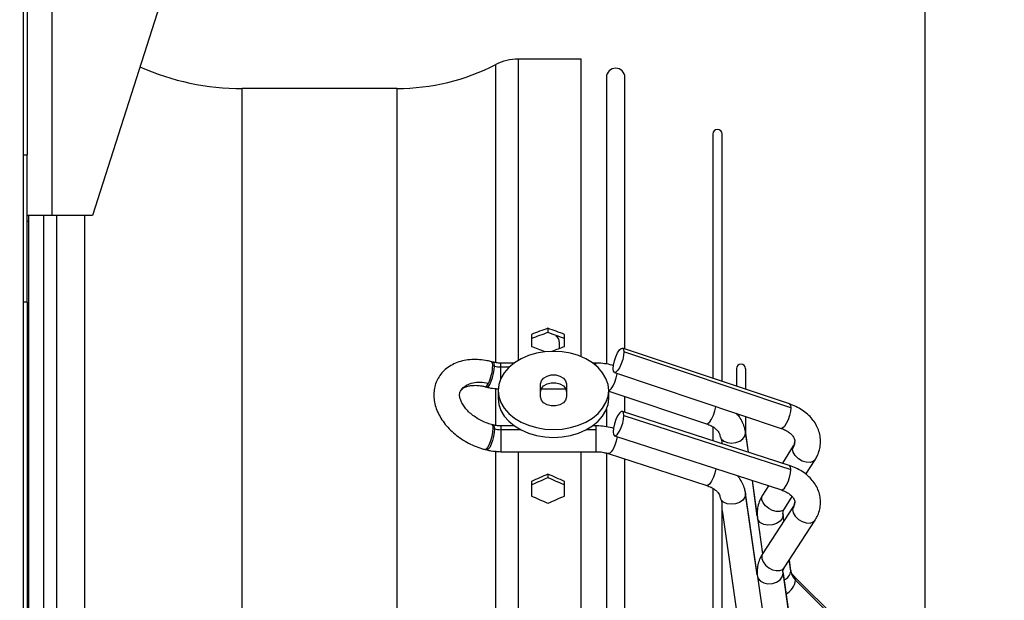
# Model space of a CAD drawing. Units: millimetres. Extents: x 5 to 414, y 3 to 291.
# Drawn here: x 326 to 344, y 254 to 264 of the extents above; entities that cross this region are included whole.
import ezdxf

# ---------------------------------------------------------------- set-up
doc = ezdxf.new("R2010")
doc.units = ezdxf.units.MM
doc.layers.add('GEOMETRY', color=7, linetype='Continuous')
doc.styles.add('SLDTEXTSTYLE0', font='TXT', dxfattribs={"width": 0.605})
doc.dimstyles.new('SLDDIMSTYLE0', dxfattribs={"dimtxt": 5.136637, "dimasz": 3.5, "dimexe": 0, "dimexo": 0.0625, "dimgap": 1.284159, "dimtad": 1, "dimdec": 0, "dimlfac": 15, "dimrnd": 1e-09, "dimzin": 12, "dimdsep": 46, "dimtxsty": 'SLDTEXTSTYLE0', "dimsah": 1, "dimcen": 0.09, "dimadec": 0, "dimazin": 3, "dimtol": 1, "dimtp": 10, "dimtm": 10, "dimtfac": 1, "dimtdec": 0, "dimtofl": 0, "dimtmove": 0, "dimatfit": 3, "dimfxl": 0, "dimfrac": 2, "dimtolj": 1, "dimarcsym": 0})

# ---------------------------------------------------------------- blocks, each defined once
blk = doc.blocks.new('_D_8')
at = {"layer": 'GEOMETRY'}
for p, q in [((328.496, 270.275), (328.496, 274.317)), ((342.763, 246.151), (342.763, 274.317)), ((328.496, 273.317), (342.763, 273.317)), ((342.763, 273.317), (374.87, 273.317))]:
    blk.add_line(p, q, dxfattribs=at)
for points in [[(328.496, 273.317), (333.633, 272.527), (333.633, 274.107)], [(342.763, 273.317), (337.626, 274.107), (337.626, 272.527)]]:
    blk.add_solid(points, dxfattribs=at)
at = {"layer": 'GEOMETRY', "char_height": 5.2917, "attachment_point": 1, "style": 'SLDTEXTSTYLE0'}
for s, insert in [('±10', (363.184, 280.138)), ('214', (349.44, 280.138))]:
    blk.add_mtext(s, dxfattribs=dict(at, insert=insert))
blk = doc.blocks.new('_D_9')
at = {"layer": 'GEOMETRY'}
for p, q in [((276.096, 267.235), (276.096, 282.623)), ((342.763, 246.151), (342.763, 282.623)), ((342.763, 281.623), (276.096, 281.623))]:
    blk.add_line(p, q, dxfattribs=at)
for points in [[(276.096, 281.623), (281.233, 280.833), (281.233, 282.413)], [(342.763, 281.623), (337.626, 282.413), (337.626, 280.833)]]:
    blk.add_solid(points, dxfattribs=at)
at = {"layer": 'GEOMETRY', "char_height": 5.2917, "attachment_point": 1, "style": 'SLDTEXTSTYLE0'}
for s, insert in [('±10', (312.418, 288.444)), ('1000', (294.755, 288.444))]:
    blk.add_mtext(s, dxfattribs=dict(at, insert=insert))

msp = doc.modelspace()

# ---------------------------------------------------------------- linework, layer by layer
at = {"color": 7, "linetype": 'Continuous', "lineweight": 25}
for p, q in [((326.496, 268.568), (326.496, 261.735)), ((326.429, 222.53), (326.429, 268.235)), ((326.949, 260.635), (326.949, 268.315)), ((330.128, 268.315), (327.683, 260.635)), ((336.529, 263.468), (335.395, 263.468)), ((336.529, 258.083), (336.529, 263.468)), ((336.989, 263.135), (336.989, 257.955)), ((337.323, 258.224), (337.323, 263.135)), ((333.196, 262.935), (330.394, 262.935)), ((338.916, 262.11), (338.916, 257.691)), ((339.082, 257.635), (339.082, 262.11)), ((326.429, 261.735), (326.496, 261.735)), ((326.496, 259.068), (326.496, 261.735)), ((326.949, 260.635), (326.496, 260.635)), ((326.496, 260.535), (326.529, 260.535)), ((326.529, 260.535), (326.529, 260.635)), ((326.529, 229.901), (326.529, 260.535)), ((327.683, 260.635), (326.949, 260.635)), ((326.496, 259.068), (326.429, 259.068)), ((326.496, 259.068), (326.496, 229.235)), ((335.929, 258.596), (335.929, 258.52)), ((335.629, 258.486), (335.629, 258.264)), ((336.11, 258.419), (336.085, 258.463)), ((336.229, 258.264), (336.229, 258.486)), ((336.132, 258.327), (336.132, 258.227)), ((340.302, 257.226), (337.281, 258.238)), ((340.327, 257.157), (337.306, 258.169)), ((334.94, 257.983), (334.909, 257.991)), ((334.931, 257.923), (334.962, 257.915)), ((335.316, 257.966), (335.076, 257.966)), ((335.076, 257.898), (335.076, 257.9)), ((336.796, 257.966), (336.743, 257.966)), ((339.343, 257.865), (339.343, 257.547)), ((339.51, 257.492), (339.51, 257.865)), ((337.133, 257.796), (340.154, 256.783)), ((334.793, 257.539), (334.824, 257.531)), ((335.796, 257.353), (335.796, 257.589)), ((335.808, 257.499), (336.251, 257.499)), ((336.263, 257.589), (336.263, 257.353)), ((335.029, 257.471), (335.029, 257.329)), ((337.029, 257.329), (337.029, 257.471)), ((337.029, 257.46), (338.803, 256.866)), ((337.323, 257.079), (337.323, 257.362)), ((336.989, 257.131), (336.989, 256.815)), ((340.3, 256.113), (337.279, 257.093)), ((337.306, 257.018), (340.327, 256.039)), ((339.51, 256.705), (339.51, 256.999)), ((334.94, 256.846), (334.909, 256.854)), ((334.962, 256.773), (334.931, 256.781)), ((335.322, 256.83), (335.076, 256.83)), ((336.796, 256.83), (336.737, 256.83)), ((338.916, 256.817), (338.916, 256.563)), ((335.076, 256.761), (335.076, 256.758)), ((337.135, 256.649), (340.156, 255.67)), ((339.559, 256.354), (339.508, 256.715)), ((339.082, 256.508), (339.082, 256.555)), ((340.373, 256.466), (340.177, 256.153)), ((334.793, 256.402), (334.824, 256.394)), ((335.076, 256.363), (336.796, 256.363)), ((336.529, 241.701), (336.529, 256.363)), ((336.989, 256.344), (336.989, 226.791)), ((337.02, 256.329), (338.805, 255.75)), ((337.323, 226.906), (337.323, 256.23)), ((340.602, 255.953), (340.768, 256.218)), ((335.929, 255.956), (335.929, 255.892)), ((335.629, 255.825), (335.629, 255.56)), ((336.229, 255.56), (336.229, 255.825)), ((338.916, 255.702), (338.916, 227.43)), ((339.721, 255.197), (339.631, 255.84)), ((339.921, 255.746), (339.815, 255.577)), ((339.721, 254.144), (339.508, 255.613)), ((340.211, 255.329), (340.351, 255.552)), ((339.082, 227.689), (339.082, 255.447)), ((340.375, 255.377), (339.817, 254.516)), ((339.082, 255.298), (339.472, 252.609)), ((339.724, 255.163), (339.815, 254.512)), ((340.202, 255.11), (340.186, 255.228)), ((340.209, 254.262), (340.767, 255.123)), ((340.328, 254.215), (340.301, 254.405)), ((339.724, 254.107), (339.866, 253.126)), ((340.328, 253.193), (340.186, 254.174)), ((340.187, 254.156), (340.329, 253.176)), ((340.328, 254.215), (340.329, 254.2)), ((341.183, 253.313), (340.39, 254.105)), ((341.208, 253.245), (340.414, 254.037))]:
    msp.add_line(p, q, dxfattribs=at)
at = {"color": 8, "linetype": 'Continuous', "lineweight": 25}
for p, q in [((334.983, 257.977), (334.983, 263.368)), ((335.395, 258.017), (335.395, 263.468)), ((330.394, 241.701), (330.394, 262.935)), ((333.196, 241.701), (333.196, 262.935)), ((326.802, 241.701), (326.802, 260.635)), ((327.034, 241.701), (327.034, 260.635)), ((327.543, 241.701), (327.543, 260.635)), ((335.076, 257.9), (335.076, 257.966)), ((335.076, 257.9), (335.235, 257.9)), ((335.076, 257.684), (335.076, 257.898)), ((336.796, 257.925), (336.796, 257.966)), ((334.983, 256.844), (334.983, 257.514)), ((335.076, 256.83), (335.076, 256.761)), ((336.796, 256.83), (336.796, 256.758)), ((335.076, 256.758), (335.076, 256.363)), ((335.439, 256.758), (335.076, 256.758)), ((336.796, 256.758), (336.619, 256.758)), ((336.796, 256.758), (336.796, 256.363)), ((339.509, 256.699), (339.508, 256.715)), ((339.509, 256.699), (339.558, 256.354)), ((334.983, 241.701), (334.983, 256.376)), ((335.395, 241.701), (335.395, 256.363)), ((339.63, 255.84), (339.721, 255.188)), ((339.508, 255.613), (339.509, 255.596)), ((339.721, 254.134), (339.509, 255.596)), ((340.186, 255.228), (340.187, 255.212)), ((340.201, 255.109), (340.187, 255.212)), ((340.329, 254.2), (340.3, 254.403)), ((340.187, 254.156), (340.186, 254.173))]:
    msp.add_line(p, q, dxfattribs=at)
at = {"color": 7, "linetype": 'Continuous', "lineweight": 25, "flags": 128}
for points in [[(337.109, 257.865), (337.115, 257.93), (337.132, 258.005), (337.158, 258.081), (337.19, 258.15), (337.224, 258.203), (337.257, 258.233), (337.283, 258.238), (337.3, 258.215), (337.306, 258.169)], [(336.029, 258.178), (335.873, 258.169), (335.72, 258.143), (335.575, 258.101), (335.442, 258.043), (335.322, 257.971), (335.22, 257.886), (335.138, 257.792), (335.078, 257.689), (335.042, 257.581), (335.029, 257.471), (335.042, 257.36), (335.078, 257.252), (335.138, 257.15), (335.22, 257.055), (335.322, 256.971), (335.442, 256.899), (335.575, 256.841), (335.72, 256.798), (335.873, 256.772), (336.029, 256.764)], [(336.029, 256.764), (336.186, 256.772), (336.338, 256.798), (336.483, 256.841), (336.617, 256.899), (336.737, 256.971), (336.838, 257.055), (336.92, 257.15), (336.98, 257.252), (337.017, 257.36), (337.029, 257.471), (337.017, 257.581), (336.98, 257.689), (336.92, 257.792), (336.838, 257.886), (336.737, 257.971), (336.617, 258.043), (336.483, 258.101), (336.338, 258.143), (336.186, 258.169), (336.029, 258.178)], [(337.306, 258.169), (337.3, 258.104), (337.283, 258.029), (337.257, 257.952), (337.224, 257.883), (337.19, 257.831), (337.158, 257.8), (337.132, 257.796), (337.115, 257.819), (337.109, 257.865)], [(335.796, 257.589), (335.81, 257.645), (335.851, 257.695), (335.913, 257.732), (335.989, 257.751), (336.07, 257.751), (336.146, 257.732), (336.208, 257.695), (336.249, 257.645), (336.263, 257.589)], [(335.796, 257.447), (335.81, 257.504), (335.851, 257.553), (335.913, 257.59), (335.989, 257.61), (336.07, 257.61), (336.146, 257.59), (336.208, 257.553), (336.249, 257.504), (336.263, 257.447)], [(335.029, 257.329), (335.042, 257.219), (335.078, 257.111), (335.138, 257.008), (335.22, 256.914), (335.322, 256.829), (335.442, 256.757), (335.575, 256.699), (335.72, 256.657), (335.873, 256.631), (336.029, 256.622)], [(336.263, 257.353), (336.249, 257.297), (336.208, 257.247), (336.146, 257.21), (336.07, 257.191), (335.989, 257.191), (335.913, 257.21), (335.851, 257.247), (335.81, 257.297), (335.796, 257.353)], [(336.029, 256.622), (336.186, 256.631), (336.338, 256.657), (336.483, 256.699), (336.617, 256.757), (336.737, 256.829), (336.838, 256.914), (336.92, 257.008), (336.98, 257.111), (337.017, 257.219), (337.029, 257.329)], [(337.306, 257.018), (337.3, 257.067), (337.283, 257.092), (337.257, 257.09), (337.224, 257.062), (337.19, 257.011), (337.158, 256.943), (337.132, 256.866), (337.115, 256.79), (337.109, 256.724)], [(337.109, 256.724), (337.115, 256.676), (337.132, 256.651), (337.158, 256.653), (337.19, 256.681), (337.224, 256.732), (337.257, 256.8), (337.283, 256.876), (337.3, 256.952), (337.306, 257.018)], [(339.069, 256.595), (339.115, 256.555), (339.178, 256.528), (339.253, 256.519), (339.33, 256.528), (339.402, 256.554), (339.459, 256.594), (339.497, 256.645), (339.509, 256.699)], [(339.509, 255.596), (339.496, 255.539), (339.458, 255.487), (339.399, 255.445), (339.327, 255.419), (339.249, 255.411), (339.174, 255.422), (339.111, 255.451), (339.066, 255.494)]]:
    msp.add_lwpolyline(points, dxfattribs=at)
at = {"color": 8, "linetype": 'Continuous', "lineweight": 25, "flags": 128}
for points in [[(334.824, 257.531), (334.829, 257.53), (334.851, 257.544), (334.876, 257.58), (334.902, 257.636), (334.926, 257.704), (334.945, 257.778), (334.958, 257.85), (334.962, 257.912)], [(334.931, 257.923), (334.926, 257.969), (334.911, 257.99), (334.909, 257.991)], [(334.962, 257.915), (334.957, 257.959), (334.945, 257.981), (334.94, 257.983)], [(337.029, 257.464), (337.043, 257.469), (337.075, 257.499), (337.109, 257.552), (337.141, 257.621), (337.167, 257.698), (337.185, 257.773), (337.185, 257.778)], [(334.345, 257.46), (334.387, 257.518), (334.453, 257.569), (334.536, 257.604), (334.633, 257.621), (334.74, 257.62), (334.851, 257.6)], [(334.793, 257.539), (334.795, 257.539), (334.807, 257.542), (334.821, 257.553), (334.836, 257.573), (334.851, 257.6)], [(338.803, 256.866), (338.827, 256.871), (338.86, 256.901), (338.894, 256.954), (338.926, 257.023), (338.952, 257.1), (338.969, 257.175), (338.97, 257.18)], [(340.327, 257.157), (340.321, 257.092), (340.304, 257.017), (340.278, 256.94), (340.245, 256.871), (340.211, 256.818), (340.179, 256.788), (340.154, 256.783)], [(340.302, 257.226), (340.304, 257.225), (340.321, 257.203), (340.327, 257.157)], [(334.931, 256.781), (334.926, 256.714), (334.911, 256.637), (334.89, 256.56), (334.864, 256.49), (334.836, 256.437), (334.81, 256.407), (334.793, 256.402)], [(334.962, 256.773), (334.957, 256.71), (334.945, 256.638), (334.925, 256.564), (334.901, 256.496), (334.875, 256.441), (334.849, 256.406), (334.828, 256.394), (334.824, 256.394)], [(334.909, 256.854), (334.918, 256.848), (334.925, 256.834), (334.929, 256.811), (334.931, 256.781)], [(334.94, 256.846), (334.945, 256.844), (334.958, 256.82), (334.962, 256.775)], [(337.185, 256.633), (337.185, 256.631), (337.167, 256.555), (337.141, 256.479), (337.109, 256.411), (337.075, 256.36), (337.043, 256.332), (337.02, 256.329)], [(340.358, 256.411), (340.371, 256.463), (340.373, 256.466)], [(340.768, 256.218), (340.734, 256.185), (340.677, 256.167), (340.608, 256.171), (340.534, 256.194), (340.464, 256.236), (340.408, 256.291), (340.371, 256.352), (340.358, 256.411)], [(338.97, 256.054), (338.969, 256.053), (338.952, 255.977), (338.926, 255.9), (338.894, 255.832), (338.86, 255.781), (338.827, 255.753), (338.805, 255.75)], [(340.327, 256.039), (340.321, 256.087), (340.304, 256.112), (340.3, 256.113)], [(340.156, 255.67), (340.179, 255.673), (340.211, 255.701), (340.245, 255.752), (340.278, 255.82), (340.304, 255.896), (340.321, 255.972), (340.327, 256.039)], [(340.211, 255.329), (340.181, 255.299), (340.129, 255.279), (340.065, 255.278), (339.995, 255.297), (339.927, 255.332), (339.869, 255.38), (339.826, 255.436), (339.803, 255.494), (339.803, 255.547), (339.815, 255.577)], [(340.375, 255.377), (340.371, 255.37), (340.358, 255.317)], [(340.187, 255.212), (340.173, 255.156), (340.133, 255.104), (340.071, 255.063), (339.995, 255.039), (339.914, 255.033), (339.839, 255.047), (339.777, 255.078), (339.737, 255.124), (339.724, 255.163)], [(340.184, 255.246), (340.185, 255.234), (340.187, 255.212)], [(340.358, 255.317), (340.371, 255.256), (340.408, 255.194), (340.464, 255.138), (340.534, 255.097), (340.608, 255.074), (340.677, 255.072), (340.734, 255.091), (340.767, 255.123)], [(339.817, 254.516), (339.803, 254.482), (339.803, 254.427), (339.826, 254.368), (339.869, 254.311), (339.927, 254.262), (339.995, 254.227), (340.065, 254.21), (340.129, 254.212), (340.181, 254.233), (340.209, 254.262)], [(339.724, 254.107), (339.737, 254.068), (339.777, 254.02), (339.839, 253.987), (339.914, 253.972), (339.995, 253.978), (340.071, 254.003), (340.133, 254.045), (340.173, 254.098), (340.187, 254.156)], [(340.184, 254.189), (340.185, 254.178), (340.187, 254.156)], [(340.391, 254.104), (340.403, 254.087), (340.414, 254.037)]]:
    msp.add_lwpolyline(points, dxfattribs=at)
at = {"color": 7, "linetype": 'Continuous', "lineweight": 25}
for centre, radius, start, end in [((333.196, 266.835), 3.9, 270, 297.266), ((335.395, 262.568), 0.9, 90, 117.266), ((330.394, 267.501), 4.567, 246.0535, 270), ((337.156, 263.135), 0.167, 0, 180), ((338.999, 262.11), 0.0833, 0, 180), ((334.127, 257.95), 0.804, 334.1841, 358.0371), ((334.629, 257.912), 0.333, 359.9982, 0.455), ((335.075, 258.356), 0.459, 255.7, 270.0858), ((339.426, 257.865), 0.0833, 0, 180), ((334.613, 256.775), 0.349, 359.5553, 359.9983), ((335.075, 257.22), 0.459, 255.7, 270.0858), ((340.612, 254.246), 0.287, 189.1902, 226.4161)]:
    msp.add_arc(centre, radius, start, end, dxfattribs=at)
at = {"color": 8, "linetype": 'Continuous', "lineweight": 25}
for centre, radius, start, end in [((340.144, 256.55), 0.255, 327.0107, 359.3093), ((340.158, 255.452), 0.241, 326.0256, 359.3057), ((340.141, 254.226), 0.19, 289.4602, 352.1045), ((340.076, 254.086), 0.342, 299.0366, 351.9026)]:
    msp.add_arc(centre, radius, start, end, dxfattribs=at)
at = {"color": 7, "linetype": 'Continuous', "lineweight": 25}
for centre, major_axis, ratio, start_param, end_param in [((335.329, 241.701), (37.172, 16.577), 0.379473, 1.38724, 1.395198), ((336.529, 241.701), (37.172, -16.577), 0.379473, 1.746395, 1.754353), ((335.329, 241.701), (37.002, 16.501), 0.379473, 1.387166, 1.395161), ((336.529, 241.701), (37.002, -16.501), 0.379473, 1.746432, 1.754426), ((335.329, 241.701), (37.172, -16.577), 0.379473, 1.723857, 1.73048), ((336.529, 241.701), (37.172, 16.577), 0.379473, 1.411113, 1.417192), ((335.329, 241.701), (37.275, 18.583), 0.30407, 1.404438, 1.412396), ((335.329, 241.701), (37.104, 18.497), 0.30407, 1.404364, 1.412359), ((336.529, 241.701), (37.275, -18.583), 0.30407, 1.729197, 1.737155), ((336.529, 241.701), (37.104, -18.497), 0.30407, 1.729234, 1.737228), ((335.329, 241.701), (37.275, -18.583), 0.30407, 1.705324, 1.713282), ((336.529, 241.701), (37.275, 18.583), 0.30407, 1.428311, 1.436268)]:
    msp.add_ellipse(centre, major_axis=major_axis, ratio=ratio, start_param=start_param, end_param=end_param, dxfattribs=at)
for points, knots in [([(336.072, 258.457), (336.081, 258.451), (336.1, 258.44), (336.119, 258.404), (336.13, 258.365), (336.131, 258.34), (336.132, 258.327)], [0, 0, 0, 0, 0.281393, 0.571306, 0.787187, 1, 1, 1, 1]), ([(334.909, 257.991), (334.883, 257.997), (334.81, 258.015), (334.688, 258.03), (334.547, 258.032), (334.411, 258.015), (334.284, 257.979), (334.169, 257.925), (334.069, 257.854), (333.987, 257.769), (333.925, 257.672), (333.884, 257.567), (333.863, 257.457), (333.861, 257.344), (333.879, 257.228), (333.916, 257.111), (333.972, 256.996), (334.047, 256.883), (334.139, 256.777), (334.245, 256.679), (334.363, 256.591), (334.492, 256.516), (334.625, 256.455), (334.726, 256.42), (334.782, 256.405), (334.793, 256.402)], [0, 0, 0, 0, 0.026036, 0.073718, 0.121731, 0.169953, 0.218036, 0.265475, 0.311747, 0.356595, 0.400171, 0.442939, 0.485408, 0.528116, 0.571597, 0.616168, 0.661847, 0.708386, 0.755418, 0.802611, 0.849803, 0.896987, 0.944216, 0.989029, 1, 1, 1, 1]), ([(335.076, 257.966), (335.063, 257.966), (335.023, 257.967), (334.977, 257.974), (334.947, 257.981), (334.94, 257.983)], [0, 0, 0, 0, 0.290062, 0.851947, 1, 1, 1, 1]), ([(337.115, 257.922), (337.107, 257.924), (337.055, 257.94), (336.957, 257.957), (336.857, 257.966), (336.804, 257.966), (336.796, 257.966)], [0, 0, 0, 0, 0.075884, 0.510516, 0.9237, 1, 1, 1, 1]), ([(334.346, 257.458), (334.348, 257.463), (334.355, 257.479), (334.379, 257.502), (334.42, 257.529), (334.477, 257.55), (334.55, 257.563), (334.637, 257.565), (334.72, 257.556), (334.773, 257.544), (334.793, 257.539)], [0, 0, 0, 0, 0.078288, 0.231911, 0.369654, 0.500976, 0.640733, 0.778707, 0.916771, 1, 1, 1, 1]), ([(334.824, 257.531), (334.848, 257.525), (334.914, 257.51), (334.983, 257.502), (335.029, 257.501), (335.03, 257.5)], [0, 0, 0, 0, 0.353503, 0.97614, 1, 1, 1, 1]), ([(334.909, 256.854), (334.892, 256.859), (334.842, 256.873), (334.757, 256.906), (334.66, 256.957), (334.57, 257.017), (334.491, 257.085), (334.427, 257.156), (334.378, 257.228), (334.346, 257.295), (334.33, 257.354), (334.328, 257.403), (334.333, 257.436), (334.342, 257.452), (334.346, 257.458)], [0, 0, 0, 0, 0.045242, 0.135163, 0.225401, 0.315604, 0.405288, 0.494151, 0.582062, 0.669263, 0.75657, 0.84563, 0.940498, 1, 1, 1, 1]), ([(340.768, 256.218), (340.781, 256.24), (340.814, 256.296), (340.849, 256.393), (340.868, 256.506), (340.865, 256.62), (340.841, 256.73), (340.798, 256.835), (340.736, 256.932), (340.656, 257.021), (340.56, 257.1), (340.451, 257.166), (340.362, 257.205), (340.312, 257.223), (340.302, 257.226)], [0, 0, 0, 0, 0.05902, 0.152821, 0.244938, 0.335315, 0.424834, 0.51428, 0.604647, 0.696637, 0.79051, 0.886063, 0.979259, 1, 1, 1, 1]), ([(339.508, 256.715), (339.504, 256.739), (339.493, 256.801), (339.457, 256.895), (339.406, 256.986), (339.362, 257.036), (339.343, 257.057)], [0, 0, 0, 0, 0.197016, 0.490368, 0.785448, 1, 1, 1, 1]), ([(335.076, 256.83), (335.063, 256.83), (335.023, 256.831), (334.977, 256.837), (334.947, 256.845), (334.94, 256.846)], [0, 0, 0, 0, 0.290062, 0.851947, 1, 1, 1, 1]), ([(337.114, 256.787), (337.106, 256.789), (337.054, 256.804), (336.955, 256.821), (336.856, 256.829), (336.804, 256.829), (336.796, 256.83)], [0, 0, 0, 0, 0.080205, 0.515438, 0.928829, 1, 1, 1, 1]), ([(338.803, 256.866), (338.816, 256.861), (338.857, 256.847), (338.917, 256.815), (338.975, 256.772), (339.015, 256.728), (339.037, 256.689), (339.041, 256.669), (339.043, 256.66)], [0, 0, 0, 0, 0.093967, 0.28305, 0.471361, 0.660539, 0.854891, 1, 1, 1, 1]), ([(340.154, 256.783), (340.168, 256.779), (340.209, 256.764), (340.269, 256.732), (340.326, 256.689), (340.367, 256.645), (340.39, 256.602), (340.4, 256.571), (340.398, 256.553), (340.397, 256.548)], [0, 0, 0, 0, 0.081056, 0.244159, 0.406596, 0.569781, 0.737429, 0.917732, 1, 1, 1, 1]), ([(339.069, 256.595), (339.066, 256.602), (339.059, 256.618), (339.049, 256.641), (339.047, 256.654), (339.046, 256.66)], [0, 0, 0, 0, 0.295493, 0.672748, 1, 1, 1, 1]), ([(339.081, 256.547), (339.082, 256.548), (339.082, 256.55), (339.082, 256.557), (339.08, 256.565), (339.076, 256.578), (339.072, 256.588), (339.069, 256.595)], [0, 0, 0, 0, 0.140467, 0.309826, 0.479697, 0.653189, 1, 1, 1, 1]), ([(340.397, 256.548), (340.398, 256.539), (340.398, 256.518), (340.388, 256.491), (340.376, 256.471), (340.373, 256.466)], [0, 0, 0, 0, 0.349458, 0.84377, 1, 1, 1, 1]), ([(334.824, 256.394), (334.848, 256.389), (334.914, 256.374), (334.999, 256.364), (335.059, 256.363), (335.076, 256.363)], [0, 0, 0, 0, 0.2902579, 0.8014981, 1, 1, 1, 1]), ([(336.796, 256.363), (336.812, 256.363), (336.861, 256.362), (336.939, 256.352), (336.994, 256.336), (337.02, 256.329)], [0, 0, 0, 0, 0.209217, 0.629844, 1, 1, 1, 1]), ([(340.767, 255.123), (340.779, 255.145), (340.812, 255.199), (340.848, 255.295), (340.868, 255.407), (340.865, 255.518), (340.842, 255.626), (340.799, 255.728), (340.737, 255.824), (340.658, 255.911), (340.563, 255.988), (340.454, 256.053), (340.363, 256.092), (340.311, 256.11), (340.3, 256.113)], [0, 0, 0, 0, 0.05906, 0.152723, 0.24443, 0.334124, 0.422829, 0.511443, 0.601112, 0.692649, 0.786345, 0.881935, 0.975318, 1, 1, 1, 1]), ([(339.508, 255.613), (339.504, 255.637), (339.493, 255.698), (339.456, 255.79), (339.41, 255.871), (339.372, 255.914), (339.359, 255.928)], [0, 0, 0, 0, 0.213191, 0.526674, 0.842403, 1, 1, 1, 1]), ([(338.805, 255.75), (338.818, 255.745), (338.86, 255.731), (338.92, 255.7), (338.977, 255.659), (339.016, 255.617), (339.038, 255.581), (339.042, 255.562), (339.044, 255.554)], [0, 0, 0, 0, 0.093692, 0.280507, 0.466055, 0.652009, 0.84229, 1, 1, 1, 1]), ([(339.066, 255.494), (339.063, 255.501), (339.057, 255.517), (339.048, 255.537), (339.047, 255.55), (339.046, 255.554)], [0, 0, 0, 0, 0.329985, 0.736166, 1, 1, 1, 1]), ([(339.815, 255.577), (339.803, 255.555), (339.77, 255.499), (339.735, 255.402), (339.716, 255.291), (339.717, 255.21), (339.723, 255.169), (339.724, 255.163)], [0, 0, 0, 0, 0.1711416, 0.4431423, 0.7102578, 0.957367, 1, 1, 1, 1]), ([(340.156, 255.67), (340.17, 255.665), (340.211, 255.65), (340.271, 255.62), (340.328, 255.579), (340.368, 255.537), (340.39, 255.498), (340.399, 255.471), (340.398, 255.455), (340.398, 255.449)], [0, 0, 0, 0, 0.081075, 0.242732, 0.403294, 0.564207, 0.728864, 0.90549, 1, 1, 1, 1]), ([(339.082, 255.44), (339.082, 255.44), (339.082, 255.442), (339.082, 255.446), (339.081, 255.453), (339.079, 255.463), (339.074, 255.476), (339.069, 255.487), (339.066, 255.494)], [0, 0, 0, 0, 0.01013, 0.173347, 0.335097, 0.494888, 0.661297, 1, 1, 1, 1]), ([(340.398, 255.449), (340.398, 255.443), (340.398, 255.426), (340.39, 255.402), (340.378, 255.383), (340.375, 255.377)], [0, 0, 0, 0, 0.307597, 0.796512, 1, 1, 1, 1]), ([(340.186, 255.228), (340.185, 255.233), (340.184, 255.239), (340.185, 255.246), (340.185, 255.246)], [0, 0, 0, 0, 0.901365, 1, 1, 1, 1]), ([(340.185, 255.246), (340.186, 255.26), (340.187, 255.285), (340.203, 255.315), (340.211, 255.329)], [0, 0, 0, 0, 0.540913, 1, 1, 1, 1]), ([(339.817, 254.516), (339.804, 254.495), (339.771, 254.44), (339.736, 254.345), (339.716, 254.235), (339.717, 254.155), (339.723, 254.114), (339.724, 254.107)], [0, 0, 0, 0, 0.170757, 0.441559, 0.706707, 0.951002, 1, 1, 1, 1]), ([(340.186, 254.174), (340.185, 254.178), (340.184, 254.183), (340.185, 254.189), (340.185, 254.189)], [0, 0, 0, 0, 0.901266, 1, 1, 1, 1]), ([(340.185, 254.189), (340.185, 254.2), (340.186, 254.221), (340.202, 254.249), (340.209, 254.262)], [0, 0, 0, 0, 0.539057, 1, 1, 1, 1]), ([(340.39, 254.105), (340.383, 254.112), (340.362, 254.134), (340.337, 254.173), (340.331, 254.2), (340.328, 254.215)], [0, 0, 0, 0, 0.173605, 0.540705, 1, 1, 1, 1])]:
    msp.add_open_spline(points, degree=3, knots=knots, dxfattribs=at)

# ---------------------------------------------------------------- dimensions: what is measured, and where the dimension line sits
at = {"layer": 'GEOMETRY'}
dim = msp.add_linear_dim(base=(276.096, 281.623), p1=(342.763, 245.151), p2=(276.096, 266.235), angle=0, dimstyle='SLDDIMSTYLE0', dxfattribs=at)
dim.commit()
dim.dimension.update_dxf_attribs({"geometry": '_D_9', "text_midpoint": (309.429, 281.623), "dimtype": 160})
dim = msp.add_linear_dim(base=(342.763, 273.317), p1=(328.496, 269.275), p2=(342.763, 245.151), dimstyle='SLDDIMSTYLE0', dxfattribs=at)
dim.commit()
dim.dimension.update_dxf_attribs({"geometry": '_D_8', "text_midpoint": (362.155, 273.317), "dimtype": 160})

doc.saveas('drawing.dxf')
